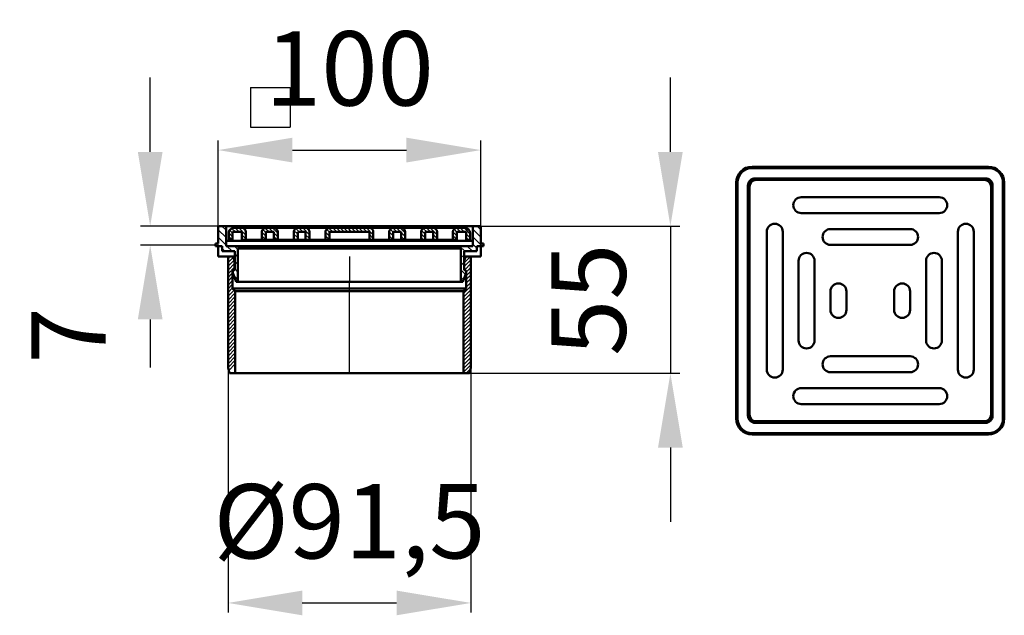
# Model space of a CAD drawing. Units: millimetres. Extents: x -10 to 361, y 25 to 249.
import ezdxf
from ezdxf.lldxf.tags import DXFTag

# ---------------------------------------------------------------- set-up
doc = ezdxf.new("R2010")
doc.units = ezdxf.units.MM
doc.header["$LTSCALE"] = 2
for name, color, linetype in [('LC-001-003-----0', 2, 'ByBlock'), ('LC-002-002-----0', 2, 'ByBlock'), ('LC-003-002-RND-0', 1, 'ByBlock'), ('LC-004-005-----0', 2, 'ByBlock'), ('LC-005-001-----0', 1, 'ByBlock'), ('LC-006-001-RND-0', 1, 'ByBlock')]:
    doc.layers.add(name, color=color, linetype=linetype)
doc.styles.add('LCTX15-400-0-0pDIN-Schrift', font='STANDARD', dxfattribs={"width": 0.8, "oblique": 15, "height": 2.5})
tags = doc.linetypes.add('DASHDOT', pattern=[7.5, 5, -1.25, 0, -1.25]).pattern_tags.tags
tags[10:11] = [DXFTag(74, 4), DXFTag(75, 0), DXFTag(340, '0'), DXFTag(46, 1.0), DXFTag(50, 0.0), DXFTag(44, 0.0), DXFTag(45, 0.0)]
tags[8:9] = [DXFTag(74, 4), DXFTag(75, 0), DXFTag(340, '0'), DXFTag(46, 1.0), DXFTag(50, 0.0), DXFTag(44, 0.0), DXFTag(45, 0.0)]
tags[6:7] = [DXFTag(74, 4), DXFTag(75, 0), DXFTag(340, '0'), DXFTag(46, 1.0), DXFTag(50, 0.0), DXFTag(44, 0.0), DXFTag(45, 0.0)]
tags[4:5] = [DXFTag(74, 4), DXFTag(75, 0), DXFTag(340, '0'), DXFTag(46, 1.0), DXFTag(50, 0.0), DXFTag(44, 0.0), DXFTag(45, 0.0)]
doc.dimstyles.new('LC-DIM-L-0140-02-02', dxfattribs={"dimscale": 2, "dimtxt": 14, "dimasz": 14, "dimexe": 1.8, "dimexo": 0, "dimgap": 1.5, "dimtad": 1, "dimtxsty": 'LCTX15-400-0-0pDIN-Schrift', "dimcen": 0, "dimclrd": 2, "dimclre": 2, "dimclrt": 2, "dimazin": 2, "dimtfac": 0.71, "dimtdec": 4, "dimtofl": 0, "dimtmove": 0, "dimatfit": 1, "dimfxl": 1, "dimtolj": 1, "dimtzin": 0, "dimarcsym": 0})

# ---------------------------------------------------------------- blocks, each defined once
blk = doc.blocks.new('*D1')
at = {"layer": 'Defpoints', "color": 0}
for p in [(65.968563, 171.337205), (39.2, 164.137205), (63.768563, 164.137205)]:
    blk.add_point(p, dxfattribs=at)
at = {"layer": 'LC-001-003-----0', "color": 2, "lineweight": -2}
for p, q in [((39.2, 199.337205), (39.2, 227.337205)), ((65.968563, 171.337205), (35.6, 171.337205)), ((63.768563, 164.137205), (35.6, 164.137205)), ((39.2, 136.137205), (39.2, 118.001378))]:
    blk.add_line(p, q, dxfattribs=at)
at = {"layer": 'LC-001-003-----0', "color": 2}
for points in [[(34.533333, 199.337205), (43.866667, 199.337205), (39.2, 171.337205)], [(43.866667, 136.137205), (34.533333, 136.137205), (39.2, 164.137205)]]:
    blk.add_solid(points, dxfattribs=at)
at = {"layer": 'LC-001-003-----0', "color": 2, "insert": (8.4, 130.086), "char_height": 28, "attachment_point": 5, "rotation": 90, "style": 'LCTX15-400-0-0pDIN-Schrift'}
blk.add_mtext('\\A1;7', dxfattribs=at)
blk = doc.blocks.new('*X12')
at = {"layer": 'LC-004-005-----0', "color": 7, "lineweight": 25}
for p, q in [((81.268324, 169.047418), (82.768324, 167.54742)), ((81.268324, 167.633205), (82.764431, 166.1371)), ((81.623564, 170.106391), (82.768324, 168.961633)), ((82.526663, 170.617506), (84.007071, 169.1371)), ((83.921283, 170.6371), (85.421285, 169.1371)), ((85.335498, 170.6371), (87.268324, 168.704277)), ((85.768324, 168.790062), (87.268324, 167.290064)), ((85.768324, 167.375849), (87.007075, 166.1371)), ((81.268324, 166.218993), (81.350217, 166.1371))]:
    blk.add_line(p, q, dxfattribs=at)
blk = doc.blocks.new('*X23')
at = {"layer": 'LC-004-005-----0', "color": 7, "lineweight": 25}
for p, q in [((93.268324, 168.361135), (94.768324, 166.861137)), ((93.268324, 166.946922), (94.078147, 166.1371)), ((93.368249, 169.675423), (94.768324, 168.27535)), ((94.020496, 170.43739), (95.320787, 169.1371)), ((95.234999, 170.6371), (96.735001, 169.1371)), ((96.649214, 170.6371), (99.268324, 168.017993)), ((97.768324, 168.103779), (99.268324, 166.603781)), ((98.100721, 170.599808), (99.231031, 169.469499)), ((97.768324, 166.689566), (98.320791, 166.1371))]:
    blk.add_line(p, q, dxfattribs=at)
blk = doc.blocks.new('*X34')
at = {"layer": 'LC-004-005-----0', "color": 7, "lineweight": 25}
for p, q in [((105.268324, 169.089065), (106.768324, 167.589067)), ((105.268324, 167.674852), (106.768324, 166.174854)), ((105.642865, 170.128737), (106.768324, 169.003279)), ((106.562855, 170.622961), (108.048717, 169.1371)), ((107.96293, 170.6371), (109.462932, 169.1371)), ((109.377144, 170.6371), (110.877146, 169.1371)), ((110.791359, 170.6371), (112.291361, 169.1371)), ((112.205573, 170.6371), (113.705575, 169.1371)), ((113.619788, 170.6371), (114.268324, 169.988565)), ((105.268324, 166.260639), (105.391863, 166.1371))]:
    blk.add_line(p, q, dxfattribs=at)
blk = doc.blocks.new('*X45')
at = {"layer": 'LC-004-005-----0', "color": 7, "lineweight": 25}
for p, q in [((141.268561, 167.029978), (142.161354, 166.137187)), ((141.268562, 168.44419), (142.768561, 166.944193)), ((141.392573, 169.734392), (142.768562, 168.358405)), ((142.07432, 170.466858), (143.403994, 169.137186)), ((143.318207, 170.637186), (144.818209, 169.137185)), ((144.732422, 170.637185), (147.268562, 168.101049)), ((145.768562, 168.186834), (147.268561, 166.686837)), ((146.214438, 170.569384), (147.200761, 169.583062)), ((145.768561, 166.772622), (146.404, 166.137184))]:
    blk.add_line(p, q, dxfattribs=at)
blk = doc.blocks.new('*X56')
at = {"layer": 'LC-004-005-----0', "color": 7, "lineweight": 25}
for p, q in [((129.268561, 167.716261), (130.768561, 166.216264)), ((129.268562, 169.130473), (130.768561, 167.630476)), ((129.662657, 170.150591), (130.768562, 169.044687)), ((130.599792, 170.62767), (132.090271, 169.137194)), ((132.004483, 170.637194), (133.504486, 169.137193)), ((133.418699, 170.637193), (135.268562, 168.787331)), ((133.768561, 167.458905), (135.090277, 166.137192)), ((133.768562, 168.873117), (135.268561, 167.37312)), ((129.268561, 166.302049), (129.433415, 166.137195))]:
    blk.add_line(p, q, dxfattribs=at)
blk = doc.blocks.new('*X67')
at = {"layer": 'LC-004-005-----0', "color": 7, "lineweight": 25}
for p, q in [((114.268563, 169.988326), (115.119686, 169.137205)), ((115.033898, 170.637205), (116.533901, 169.137204)), ((116.448113, 170.637204), (117.948116, 169.137203)), ((117.862329, 170.637203), (119.362332, 169.137202)), ((119.276544, 170.637202), (120.776547, 169.137201)), ((120.69076, 170.637201), (123.268562, 168.059402)), ((121.768562, 168.145188), (123.268561, 166.645191)), ((122.155829, 170.586347), (123.217708, 169.524469)), ((121.768561, 166.730976), (122.362338, 166.1372))]:
    blk.add_line(p, q, dxfattribs=at)
blk = doc.blocks.new('*X78')
at = {"layer": 'LC-004-005-----0', "color": 7, "lineweight": 25}
for p, q in [((157.518563, 157.518563), (159.837205, 159.837205)), ((157.859381, 159.273595), (158.422992, 159.837205)), ((157.518563, 156.10435), (160.018563, 158.60435)), ((157.717098, 154.888671), (160.018563, 157.190136)), ((158.268563, 154.025923), (160.018563, 155.775923)), ((158.268563, 152.611709), (160.018563, 154.361709)), ((158.268563, 151.197496), (160.018563, 152.947496)), ((157.268563, 145.954855), (160.018563, 148.704855)), ((158.268563, 149.783282), (160.018563, 151.533282)), ((158.268563, 148.369068), (160.018563, 150.119068)), ((157.268563, 144.540641), (160.018563, 147.290641)), ((157.268563, 143.126428), (160.018563, 145.876428)), ((157.268563, 141.712214), (160.018563, 144.462214)), ((157.268563, 140.298001), (160.018563, 143.048001)), ((157.268563, 138.883787), (160.018563, 141.633787)), ((157.268563, 137.469574), (160.018563, 140.219574)), ((157.268563, 136.05536), (160.018563, 138.80536)), ((157.268563, 134.641146), (160.018563, 137.391146)), ((157.268563, 133.226933), (160.018563, 135.976933)), ((157.268563, 131.812719), (160.018563, 134.562719)), ((157.268563, 130.398506), (160.018563, 133.148506)), ((157.268563, 128.984292), (160.018563, 131.734292)), ((157.268563, 127.570079), (160.018563, 130.320079)), ((157.268563, 126.155865), (160.018563, 128.905865)), ((157.268563, 124.741651), (160.018563, 127.491651)), ((157.268563, 123.327438), (160.018563, 126.077438)), ((157.268563, 121.913224), (160.018563, 124.663224)), ((157.268563, 120.499011), (160.018563, 123.249011)), ((157.268563, 119.084797), (160.018563, 121.834797)), ((157.268563, 117.670584), (160.018563, 120.420584)), ((157.268563, 116.25637), (160.018563, 119.00637)), ((158.263612, 115.837205), (159.928869, 117.502462))]:
    blk.add_line(p, q, dxfattribs=at)
blk = doc.blocks.new('*X89')
at = {"layer": 'LC-004-005-----0', "color": 7, "lineweight": 25}
for p, q in [((68.518563, 159.028231), (69.327537, 159.837205)), ((68.518563, 157.614018), (70.544428, 159.639882)), ((68.518563, 156.199804), (70.921805, 158.603046)), ((68.518563, 154.785591), (71.018563, 157.285591)), ((68.518563, 153.371377), (71.018563, 155.871377)), ((68.518563, 151.957164), (70.268563, 153.707164)), ((68.518563, 150.54295), (70.268563, 152.29295)), ((68.518563, 149.128736), (70.268563, 150.878736)), ((68.518563, 147.714523), (70.268563, 149.464523)), ((68.518563, 146.300309), (70.268563, 148.050309)), ((68.518563, 144.886096), (70.869118, 147.23665)), ((68.518563, 143.471882), (71.268563, 146.221882)), ((68.518563, 142.057669), (71.268563, 144.807669)), ((68.518563, 140.643455), (71.268563, 143.393455)), ((68.518563, 139.229242), (71.268563, 141.979242)), ((68.518563, 137.815028), (71.268563, 140.565028)), ((68.518563, 136.400814), (71.268563, 139.150814)), ((68.518563, 134.986601), (71.268563, 137.736601)), ((68.518563, 133.572387), (71.268563, 136.322387)), ((68.518563, 132.158174), (71.268563, 134.908174)), ((68.518563, 130.74396), (71.268563, 133.49396)), ((68.518563, 129.329747), (71.268563, 132.079747)), ((68.518563, 127.915533), (71.268563, 130.665533)), ((68.518563, 126.501319), (71.268563, 129.251319)), ((68.518563, 125.087106), (71.268563, 127.837106)), ((68.518563, 123.672892), (71.268563, 126.422892)), ((68.518563, 122.258679), (71.268563, 125.008679)), ((68.518563, 120.844465), (71.268563, 123.594465)), ((68.518563, 119.430252), (71.268563, 122.180252)), ((68.518563, 118.016038), (71.268563, 120.766038)), ((68.77963, 116.862891), (71.268563, 119.351825)), ((70.582371, 115.837205), (71.268563, 116.523397))]:
    blk.add_line(p, q, dxfattribs=at)
blk = doc.blocks.new('*D10')
at = {"layer": 'Defpoints', "color": 0}
for p in [(162.068563, 171.337205), (159.482665, 115.837205), (235.2, 115.837205)]:
    blk.add_point(p, dxfattribs=at)
at = {"layer": 'LC-001-003-----0', "color": 2, "lineweight": -2}
for p, q in [((235.2, 199.337205), (235.2, 227.337205)), ((162.068563, 171.337205), (238.8, 171.337205)), ((235.2, 171.337205), (235.2, 115.837205)), ((159.482665, 115.837205), (238.8, 115.837205)), ((235.2, 87.837205), (235.2, 59.837205))]:
    blk.add_line(p, q, dxfattribs=at)
at = {"layer": 'LC-001-003-----0', "color": 2}
for points in [[(230.533333, 199.337205), (239.866667, 199.337205), (235.2, 171.337205)], [(239.866667, 87.837205), (230.533333, 87.837205), (235.2, 115.837205)]]:
    blk.add_solid(points, dxfattribs=at)
at = {"layer": 'LC-001-003-----0', "color": 2, "insert": (204.4, 143.587205), "char_height": 28, "attachment_point": 5, "rotation": 90, "style": 'LCTX15-400-0-0pDIN-Schrift'}
blk.add_mtext('\\A1;55', dxfattribs=at)
blk = doc.blocks.new('*D11')
at = {"layer": 'Defpoints', "color": 0}
for p in [(68.518563, 117.837205), (160.018563, 117.837205), (160.018563, 29.248405)]:
    blk.add_point(p, dxfattribs=at)
at = {"layer": 'LC-001-003-----0', "color": 2, "lineweight": -2}
for p, q in [((68.518563, 117.837205), (68.518563, 25.648405)), ((160.018563, 117.837205), (160.018563, 25.648405)), ((96.518563, 29.248405), (132.018563, 29.248405))]:
    blk.add_line(p, q, dxfattribs=at)
at = {"layer": 'LC-001-003-----0', "color": 2}
for points in [[(96.518563, 33.915071), (96.518563, 24.581738), (68.518563, 29.248405)], [(132.018563, 24.581738), (132.018563, 33.915071), (160.018563, 29.248405)]]:
    blk.add_solid(points, dxfattribs=at)
at = {"layer": 'LC-001-003-----0', "color": 2, "insert": (114.268563, 60.048405), "char_height": 28, "attachment_point": 5, "style": 'LCTX15-400-0-0pDIN-Schrift'}
blk.add_mtext('%%c\\A1;91,5', dxfattribs=at)
blk = doc.blocks.new('*X912')
at = {"layer": 'LC-004-005-----0', "color": 7, "lineweight": 25}
for p, q in [((163.768563, 169.985837), (162.417196, 171.337205)), ((163.768563, 167.15741), (160.768563, 170.15741)), ((164.260341, 163.837205), (160.768563, 167.328983)), ((157.77506, 161.837205), (155.918273, 163.693992)), ((160.603487, 161.837205), (158.603487, 163.837205)), ((162.268563, 163.000556), (160.768563, 164.500556)), ((157.468563, 159.315275), (156.268563, 160.515275)), ((157.468563, 156.486847), (156.268563, 157.686847)), ((157.973322, 153.153662), (156.268563, 154.85842)), ((157.218567, 151.079989), (156.268563, 152.029993))]:
    blk.add_line(p, q, dxfattribs=at)
blk = doc.blocks.new('*X1013')
at = {"layer": 'LC-004-005-----0', "color": 7, "lineweight": 25}
for p, q in [((67.768563, 169.819315), (66.250673, 171.337205)), ((67.768563, 166.990888), (64.768563, 169.990888)), ((67.768563, 164.162461), (64.768563, 167.162461)), ((65.265392, 163.837205), (64.265392, 164.837205)), ((70.093819, 161.837205), (68.093819, 163.837205)), ((72.268563, 162.490888), (70.922246, 163.837205)), ((67.265392, 161.837205), (66.268563, 162.834034)), ((72.268563, 159.662461), (71.068563, 160.862461)), ((72.268563, 156.834034), (71.068563, 158.034034)), ((72.268563, 151.177179), (70.719299, 152.726443)), ((72.268563, 154.005607), (71.068563, 155.205607))]:
    blk.add_line(p, q, dxfattribs=at)
blk = doc.blocks.new('*D14')
at = {"layer": 'Defpoints', "color": 0}
for p in [(163.768563, 200), (64.768563, 170.837205), (163.768563, 170.837205)]:
    blk.add_point(p, dxfattribs=at)
at = {"layer": 'LC-001-003-----0', "color": 2, "lineweight": -2}
for p, q in [((64.768563, 170.837205), (64.768563, 203.6)), ((163.768563, 170.837205), (163.768563, 203.6)), ((92.768563, 200), (135.768563, 200))]:
    blk.add_line(p, q, dxfattribs=at)
at = {"layer": 'LC-001-003-----0', "color": 2}
for points in [[(92.768563, 204.666667), (92.768563, 195.333333), (64.768563, 200)], [(135.768563, 195.333333), (135.768563, 204.666667), (163.768563, 200)]]:
    blk.add_solid(points, dxfattribs=at)
at = {"layer": 'LC-001-003-----0', "color": 2, "insert": (114.268563, 230.8), "char_height": 28, "attachment_point": 5, "style": 'LCTX15-400-0-0pDIN-Schrift'}
blk.add_mtext('\\A1;100', dxfattribs=at)

msp = doc.modelspace()

# ---------------------------------------------------------------- linework, layer by layer
at = {"layer": 'LC-002-002-----0', "color": 7, "lineweight": 25}
for p, q in [((76.985984, 223.660672), (76.985984, 208.660672)), ((76.985984, 223.660672), (91.985984, 223.660672)), ((91.985984, 223.660672), (91.985984, 208.660672)), ((76.985984, 208.660672), (91.985984, 208.660672))]:
    msp.add_line(p, q, dxfattribs=at)
at = {"layer": 'LC-002-002-----0', "color": 7, "lineweight": 50}
for p, q in [((355.018563, 193.237205), (266.018563, 193.237205)), ((260.518563, 187.737205), (260.518563, 98.737205)), ((265.018563, 100.237205), (265.018563, 186.237205)), ((267.518563, 188.737205), (353.518563, 188.737205)), ((356.018563, 186.237205), (356.018563, 100.237205)), ((360.518563, 98.737205), (360.518563, 187.737205)), ((336.518563, 182.237205), (284.518563, 182.237205)), ((336.518563, 176.237205), (284.518563, 176.237205)), ((64.768563, 170.837205), (64.768563, 164.837205)), ((65.268563, 171.337205), (114.268563, 171.337205)), ((66.268563, 171.337205), (66.268563, 171.337205)), ((67.768563, 170.837205), (67.768563, 163.837205)), ((163.268563, 171.337205), (114.268563, 171.337205)), ((160.768563, 170.837205), (160.768563, 163.837205)), ((162.268563, 171.337205), (162.268563, 171.337205)), ((163.768563, 170.837205), (163.768563, 164.837205)), ((68.768324, 166.1371), (68.768324, 168.6371)), ((70.268324, 166.1371), (70.268324, 169.1371)), ((70.768324, 169.1371), (70.268324, 169.1371)), ((70.768324, 170.6371), (73.768324, 170.6371)), ((73.768324, 169.1371), (70.768324, 169.1371)), ((73.768324, 170.6371), (82.768324, 170.6371)), ((73.768324, 166.1371), (73.768324, 169.1371)), ((75.268324, 169.1371), (75.268324, 166.1371)), ((81.268324, 169.1371), (81.268324, 166.1371)), ((82.768324, 170.6371), (85.768324, 170.6371)), ((82.768324, 166.1371), (82.768324, 169.1371)), ((82.768324, 169.1371), (85.768324, 169.1371)), ((85.768324, 169.1371), (85.768324, 166.1371)), ((85.768325, 170.6371), (94.768324, 170.6371)), ((87.268324, 166.1371), (87.268324, 169.1371)), ((93.268324, 169.1371), (93.268324, 166.1371)), ((94.768324, 170.6371), (97.768324, 170.6371)), ((94.768324, 166.1371), (94.768324, 169.1371)), ((94.768324, 169.1371), (97.768324, 169.1371)), ((97.768324, 170.6371), (106.768324, 170.6371)), ((97.768324, 169.1371), (97.768324, 166.1371)), ((99.268324, 166.1371), (99.268324, 169.1371)), ((105.268324, 169.1371), (105.268324, 166.1371)), ((106.768324, 170.6371), (114.268324, 170.6371)), ((106.768324, 166.1371), (106.768324, 169.1371)), ((106.768324, 169.1371), (114.453784, 169.1371)), ((121.768562, 169.1372), (114.083103, 169.137205)), ((121.768563, 170.6372), (114.268563, 170.637205)), ((121.76856, 166.1372), (121.768562, 169.1372)), ((130.768563, 170.637194), (121.768563, 170.6372)), ((123.268562, 169.137199), (123.26856, 166.137199)), ((129.26856, 166.137195), (129.268562, 169.137195)), ((130.768562, 169.137194), (130.76856, 166.137194)), ((133.768562, 169.137192), (130.768562, 169.137194)), ((133.768563, 170.637192), (130.768563, 170.637194)), ((133.76856, 166.137192), (133.768562, 169.137192)), ((142.768563, 170.637187), (133.768563, 170.637192)), ((135.268562, 169.137191), (135.26856, 166.137191)), ((141.26856, 166.137188), (141.268562, 169.137188)), ((142.768562, 169.137187), (142.76856, 166.137187)), ((145.768562, 169.137185), (142.768562, 169.137187)), ((145.768563, 170.637185), (142.768563, 170.637187)), ((145.76856, 166.137185), (145.768562, 169.137185)), ((154.768563, 170.637179), (145.768563, 170.637185)), ((147.268562, 169.137184), (147.26856, 166.137184)), ((153.268562, 169.13718), (153.26856, 166.13718)), ((154.76856, 166.137179), (154.768562, 169.137179)), ((154.768562, 169.137179), (157.768562, 169.137177)), ((157.768563, 170.637177), (154.768563, 170.637179)), ((157.768562, 169.137177), (158.268562, 169.137176)), ((158.26856, 166.137176), (158.268562, 169.137176)), ((159.76856, 166.189313), (159.768562, 168.637175)), ((271.518563, 169.237205), (271.518563, 117.237205)), ((277.518563, 169.237205), (277.518563, 117.237205)), ((295.518563, 170.237205), (325.518563, 170.237205)), ((343.518563, 117.237205), (343.518563, 169.237205)), ((349.518563, 117.237205), (349.518563, 169.237205)), ((63.768563, 164.837205), (64.768563, 164.837205)), ((63.768563, 163.837205), (63.768563, 164.837205)), ((66.268563, 163.837205), (63.768563, 163.837205)), ((64.768563, 159.837205), (64.768563, 163.837205)), ((66.268563, 161.837205), (66.268563, 163.837205)), ((67.768563, 165.837205), (114.268563, 165.837205)), ((67.768563, 163.837205), (72.268563, 163.837205)), ((70.268324, 166.1371), (68.768324, 166.1371)), ((72.268563, 163.837205), (114.268563, 163.837205)), ((75.268324, 166.1371), (73.768324, 166.1371)), ((75.268324, 166.1371), (81.268324, 166.1371)), ((81.268324, 166.1371), (82.768324, 166.1371)), ((82.768324, 166.1371), (85.768324, 166.1371)), ((85.768324, 166.1371), (87.268324, 166.1371)), ((87.268324, 166.1371), (93.268324, 166.1371)), ((93.268324, 166.1371), (94.768324, 166.1371)), ((94.768324, 166.1371), (97.768324, 166.1371)), ((97.768324, 166.1371), (99.268324, 166.1371)), ((99.268324, 166.1371), (105.268324, 166.1371)), ((105.268324, 166.1371), (106.768324, 166.1371)), ((106.768324, 166.1371), (114.268324, 166.1371)), ((121.76856, 166.1372), (114.26856, 166.137205)), ((160.768563, 165.837205), (114.268563, 165.837205)), ((156.268563, 163.837205), (114.268563, 163.837205)), ((123.26856, 166.137199), (121.76856, 166.1372)), ((129.26856, 166.137195), (123.26856, 166.137199)), ((130.76856, 166.137194), (129.26856, 166.137195)), ((133.76856, 166.137192), (130.76856, 166.137194)), ((135.26856, 166.137191), (133.76856, 166.137192)), ((141.26856, 166.137188), (135.26856, 166.137191)), ((142.76856, 166.137187), (141.26856, 166.137188)), ((145.76856, 166.137185), (142.76856, 166.137187)), ((147.26856, 166.137184), (145.76856, 166.137185)), ((153.26856, 166.13718), (147.26856, 166.137184)), ((153.26856, 166.13718), (154.76856, 166.137179)), ((160.768563, 163.837205), (156.268563, 163.837205)), ((158.26856, 166.137176), (159.76856, 166.137175)), ((162.268563, 161.837205), (162.268563, 163.837205)), ((162.268563, 163.837205), (164.768563, 163.837205)), ((164.768563, 164.837205), (163.768563, 164.837205)), ((163.768563, 159.837205), (163.768563, 163.837205)), ((164.768563, 163.837205), (164.768563, 164.837205)), ((295.518563, 164.237205), (325.518563, 164.237205)), ((70.568563, 159.837205), (64.768563, 159.837205)), ((66.268563, 161.837205), (71.068563, 161.837205)), ((68.518563, 159.837205), (68.518563, 117.837205)), ((70.472608, 159.837205), (68.518563, 159.837205)), ((71.018563, 158.337205), (70.472608, 159.837205)), ((71.068563, 161.837205), (71.068563, 154.837205)), ((72.268563, 162.837205), (114.268563, 162.837205)), ((72.268563, 162.837205), (72.268563, 150.337205)), ((156.268563, 162.837205), (114.268563, 162.837205)), ((156.268563, 162.837205), (156.268563, 150.337205)), ((162.268563, 161.837205), (157.468563, 161.837205)), ((157.468563, 161.837205), (157.468563, 154.837205)), ((157.518563, 158.337205), (158.064519, 159.837205)), ((157.968563, 159.837205), (163.768563, 159.837205)), ((158.064519, 159.837205), (160.018563, 159.837205)), ((160.018563, 159.837205), (160.018563, 117.837205)), ((71.018563, 155.087205), (71.018563, 158.337205)), ((157.518563, 155.087205), (157.518563, 158.337205)), ((283.518563, 128.237205), (283.518563, 158.237205)), ((289.518563, 128.237205), (289.518563, 158.237205)), ((331.518563, 158.237205), (331.518563, 128.237205)), ((337.518563, 158.237205), (337.518563, 128.237205)), ((71.018563, 155.087205), (70.268563, 154.337205)), ((70.268563, 154.337205), (70.268563, 147.837205)), ((70.341809, 153.763589), (71.588911, 150.337205)), ((158.195317, 153.763589), (156.948216, 150.337205)), ((157.518563, 155.087205), (158.268563, 154.337205)), ((158.268563, 154.337205), (158.268563, 147.837205)), ((70.268563, 150.086814), (70.268563, 150.086814)), ((71.588911, 150.337205), (114.268563, 150.337205)), ((156.948216, 150.337205), (114.268563, 150.337205)), ((158.268563, 150.086814), (158.268563, 150.086814)), ((70.268563, 147.837205), (71.268563, 146.837205)), ((70.268563, 147.837205), (158.268563, 147.837205)), ((71.268563, 146.837205), (71.268563, 115.837205)), ((71.268563, 146.837205), (114.268563, 146.837205)), ((157.268563, 146.837205), (114.268563, 146.837205)), ((158.268563, 147.837205), (157.268563, 146.837205)), ((157.268563, 146.837205), (157.268563, 115.837205)), ((295.518563, 146.737205), (295.518563, 139.737205)), ((301.518563, 146.737205), (301.518563, 139.737205)), ((319.518563, 139.737205), (319.518563, 146.737205)), ((325.518563, 139.737205), (325.518563, 146.737205)), ((325.518563, 122.237205), (295.518563, 122.237205)), ((68.518563, 117.837205), (69.054462, 115.837205)), ((69.054462, 115.837205), (159.482665, 115.837205)), ((69.84036, 115.837205), (70.268563, 115.837205)), ((160.018563, 117.837205), (159.482665, 115.837205)), ((325.518563, 116.237205), (295.518563, 116.237205)), ((284.518563, 110.237205), (336.518563, 110.237205)), ((284.518563, 104.237205), (336.518563, 104.237205)), ((353.518563, 97.737205), (267.518563, 97.737205)), ((266.018563, 93.237205), (355.018563, 93.237205))]:
    msp.add_line(p, q, dxfattribs=at)
at = {"layer": 'LC-002-002-----0', "color": 7, "linetype": 'DASHDOT', "lineweight": 25}
for p in [(114.268563, 159.837205), (114.268563, 115.837205)]:
    msp.add_line(p, (114.268563, 150.568526), dxfattribs=at)
at = {"layer": 'LC-002-002-----0', "color": 7, "lineweight": 50}
for centre, radius, start, end in [((266.018563, 187.737205), 5.5, 90, 180), ((355.018563, 187.737205), 5.5, 0, 90), ((284.518563, 179.237205), 3, 90, 270), ((336.518563, 179.237205), 3, 270, 90), ((274.518563, 169.237205), 3, 0, 180), ((346.518563, 169.237205), 3, 0, 180), ((70.768324, 168.6371), 2, 89.999981, 180), ((73.768324, 169.1371), 1.5, 0, 90), ((82.768324, 169.1371), 1.5, 89.999981, 180), ((85.768324, 169.1371), 1.5, 0, 89.999981), ((94.768324, 169.1371), 1.5, 89.999981, 180), ((97.768324, 169.1371), 1.5, 0, 90), ((106.768324, 169.1371), 1.5, 89.999981, 180), ((121.768562, 169.1372), 1.5, 359.999963, 89.999888), ((130.768562, 169.137194), 1.5, 89.999963, 179.999944), ((133.768562, 169.137192), 1.5, 359.999963, 89.999888), ((142.768562, 169.137187), 1.5, 89.999963, 179.999963), ((145.768562, 169.137185), 1.5, 359.999963, 89.999888), ((154.768562, 169.137179), 1.5, 89.999963, 179.999944), ((157.768562, 168.637177), 2, 359.999963, 89.999888), ((295.518563, 167.237205), 3, 90, 270), ((325.518563, 167.237205), 3, 270, 90), ((72.268563, 163.337205), 0.5, 270, 90), ((156.268563, 163.337205), 0.5, 90, 270), ((286.518563, 158.237205), 3, 0, 180), ((334.518563, 158.237205), 3, 0, 180), ((71.093563, 154.037205), 0.8, 91.790785, 200), ((157.443563, 154.037205), 0.8, 340, 88.209215), ((298.518563, 146.737205), 3, 0, 180), ((322.518563, 146.737205), 3, 0, 180), ((298.518563, 139.737205), 3, 180, 0), ((322.518563, 139.737205), 3, 180, 0), ((286.518563, 128.237205), 3, 180, 0), ((334.518563, 128.237205), 3, 180, 0), ((295.518563, 119.237205), 3, 90, 270), ((325.518563, 119.237205), 3, 270, 90), ((274.518563, 117.237205), 3, 180, 0), ((346.518563, 117.237205), 3, 180, 0), ((284.518563, 107.237205), 3, 90, 270), ((336.518563, 107.237205), 3, 270, 90), ((266.018563, 98.737205), 5.5, 180, 270), ((355.018563, 98.737205), 5.5, 270, 0)]:
    msp.add_arc(centre, radius, start, end, dxfattribs=at)
at = {"layer": 'LC-003-002-RND-0', "color": 7, "lineweight": 50}
for centre, radius, start, end in [((267.518563, 186.237205), 2.5, 90, 180), ((353.518563, 186.237205), 2.5, 0, 90), ((65.268563, 170.837205), 0.5, 90, 180), ((67.268563, 170.837205), 0.5, 360, 90), ((161.268563, 170.837205), 0.5, 90, 180), ((163.268563, 170.837205), 0.5, 0, 90), ((267.518563, 100.237205), 2.5, 180, 270), ((353.518563, 100.237205), 2.5, 270, 0)]:
    msp.add_arc(centre, radius, start, end, dxfattribs=at)
at = {"layer": 'LC-004-005-----0', "color": 7, "lineweight": 25}
for p, q in [((68.768324, 167.405275), (70.036501, 166.1371)), ((68.775972, 168.81184), (70.268324, 167.31949)), ((69.166868, 169.835157), (70.268324, 168.733703)), ((69.952912, 170.463327), (71.27914, 169.1371)), ((71.193353, 170.6371), (72.693355, 169.1371)), ((72.607567, 170.6371), (75.268324, 167.976347)), ((73.768324, 168.062132), (75.268324, 166.562134)), ((74.048105, 170.610777), (75.242, 169.416883)), ((153.268562, 167.757908), (154.768561, 166.257911)), ((153.26896, 169.171721), (154.768561, 167.672122)), ((153.682784, 170.172111), (154.768562, 169.086334)), ((154.637653, 170.631455), (156.131933, 169.137178)), ((156.046145, 170.637178), (157.546148, 169.137177)), ((157.460361, 170.637177), (159.768562, 168.328979)), ((158.268561, 167.000553), (159.131939, 166.137176)), ((158.268562, 168.414764), (159.768561, 166.914767)), ((73.768324, 166.64792), (74.279144, 166.1371)), ((153.268561, 166.343696), (153.475077, 166.13718))]:
    msp.add_line(p, q, dxfattribs=at)
at = {"layer": 'LC-005-001-----0', "color": 7, "lineweight": 50}
for p, q in [((355.018563, 193.737205), (266.018563, 193.737205)), ((267.218563, 189.337205), (353.818563, 189.337205)), ((260.018563, 187.737205), (260.018563, 98.737205)), ((264.418563, 99.937205), (264.418563, 186.537205)), ((356.618563, 99.937205), (356.618563, 186.537205)), ((361.018563, 98.737205), (361.018563, 187.737205)), ((69.168563, 159.837205), (70.568563, 159.837205)), ((159.368563, 159.837205), (157.968563, 159.837205)), ((267.218563, 97.137205), (353.818563, 97.137205)), ((266.018563, 92.737205), (355.018563, 92.737205))]:
    msp.add_line(p, q, dxfattribs=at)
for centre, radius, start, end in [((266.018563, 187.737205), 6, 90, 180), ((355.018563, 187.737205), 6, 0, 90), ((353.818563, 186.537205), 2.8, 0, 90), ((70.568563, 159.337205), 0.5, 0, 90), ((157.968563, 159.337205), 0.5, 90, 180), ((266.018563, 98.737205), 6, 180, 270), ((267.218563, 99.937205), 2.8, 180, 270), ((355.018563, 98.737205), 6, 270, 0)]:
    msp.add_arc(centre, radius, start, end, dxfattribs=at)
at = {"layer": 'LC-006-001-RND-0', "color": 7, "lineweight": 50}
for centre, start, end in [((267.218563, 186.537205), 90, 180), ((353.818563, 99.937205), 270, 0)]:
    msp.add_arc(centre, 2.8, start, end, dxfattribs=at)

# ---------------------------------------------------------------- block references
at = {"layer": 'LC-004-005-----0', "color": 7, "lineweight": 25}
for name in ['*X1013', '*X912', '*X12', '*X23', '*X34', '*X67', '*X56', '*X45', '*X89', '*X78']:
    msp.add_blockref(name, (0, 0), dxfattribs=at)

# ---------------------------------------------------------------- dimensions: what is measured, and where the dimension line sits
at = {"layer": 'LC-001-003-----0', "color": 7, "lineweight": 25}
for base, p1, p2, text, picture, middle in [((163.768563, 200), (64.768563, 170.837205), (163.768563, 170.837205), '100', '*D14', (114.268563, 230.8)), ((160.018563, 29.248405), (68.518563, 117.837205), (160.018563, 117.837205), '%%c<>', '*D11', (114.268563, 60.048405))]:
    dim = msp.add_linear_dim(base=base, p1=p1, p2=p2, text=text, dimstyle='LC-DIM-L-0140-02-02', dxfattribs=at)
    dim.commit()
    dim.dimension.update_dxf_attribs({"geometry": picture, "text_midpoint": middle, "dimtype": 160})
for base, p1, p2, text, picture, middle in [((39.2, 164.137205), (65.968563, 171.337205), (63.768563, 164.137205), '7', '*D1', (8.4, 130.086)), ((235.2, 115.837205), (162.068563, 171.337205), (159.482665, 115.837205), '55', '*D10', (204.4, 143.587205))]:
    dim = msp.add_linear_dim(base=base, p1=p1, p2=p2, angle=90, text=text, dimstyle='LC-DIM-L-0140-02-02', dxfattribs=at)
    dim.commit()
    dim.dimension.update_dxf_attribs({"geometry": picture, "text_midpoint": middle, "dimtype": 160, "text_rotation": 90})

doc.saveas('drawing.dxf')
